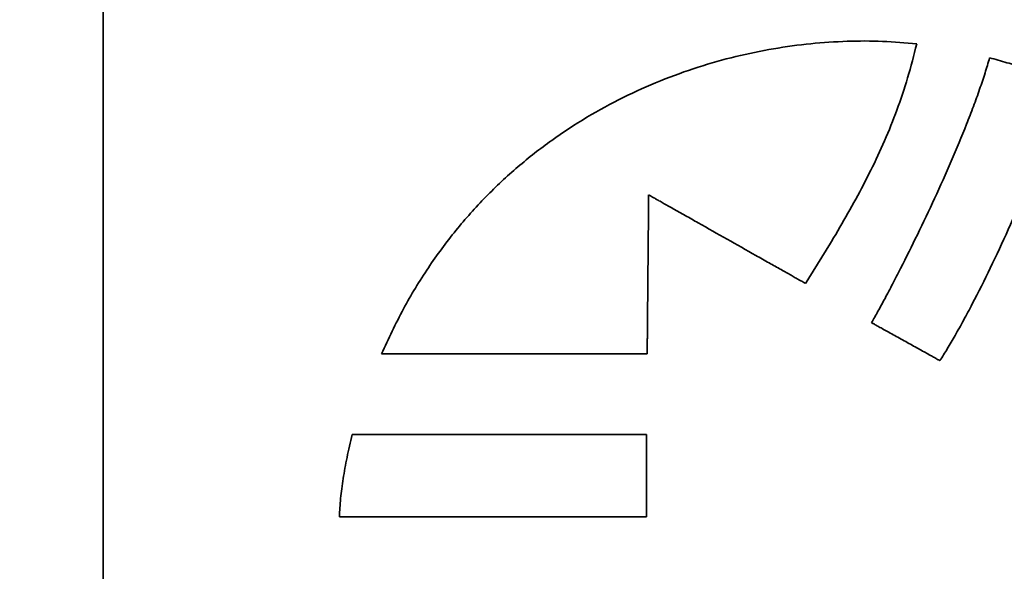
# Model space of a CAD drawing. Units: inches. Extents: x -0.4 to 22, y 0.4 to 16.6.
# Drawn here: x 1.4 to 1.8, y 11 to 11.2 of the extents above; entities that cross this region are included whole.
import ezdxf

# ---------------------------------------------------------------- set-up
doc = ezdxf.new("R2010")
doc.units = ezdxf.units.IN
doc.header["$MEASUREMENT"] = 0
doc.layers.add('Dimensions(AVP)', color=7, linetype='Continuous', lineweight=18)
doc.layers.add('Visible Edges(AVP)', color=7, linetype='Continuous', lineweight=35)
doc.styles.add('DEFAULT-AVP_Large', font='ARIAL.TTF')
doc.dimstyles.new('AVP Standard-AVP', dxfattribs={"dimtxt": 0.15, "dimasz": 0.1, "dimexe": 0.05, "dimexo": 0.05, "dimgap": 0.04, "dimtad": 0, "dimtoh": 1, "dimdec": 3, "dimrnd": 1e-08, "dimzin": 0, "dimdsep": 46, "dimtxsty": 'DEFAULT-AVP_Large', "dimblk": 'Filled-1', "dimcen": 0.09, "dimdle": 0.12, "dimclrd": 7, "dimclre": 7, "dimclrt": 7, "dimadec": 0, "dimazin": 0, "dimtfac": 1, "dimtdec": 3, "dimtofl": 0, "dimtmove": 0, "dimatfit": 3, "dimfxl": 0, "dimtolj": 1, "dimtzin": 0, "dimlwd": 15, "dimlwe": 15, "dimarcsym": 0})

# ---------------------------------------------------------------- blocks, each defined once
blk = doc.blocks.new('Filled-1')
at = {"color": 0}
for p, q in [((0, 0), (-1, 0.3125)), ((-1, 0.3125), (-1, -0.3125)), ((-1, 0), (0, 0)), ((-1, -0.3125), (0, 0))]:
    blk.add_line(p, q, dxfattribs=at)
at = {"color": 0, "flags": 128}
blk.add_lwpolyline([(-1, -0.3125), (0, 0), (-1, 0.3125), (-1, -0.3125)], dxfattribs=at)
at = {"color": 0}
blk.add_solid([(-1, -0.3125), (0, 0), (-1, 0.3125), (-1, -0.3125)], dxfattribs=at)
blk = doc.blocks.new('*D7')
at = {"layer": 'Defpoints', "color": 0, "linetype": 'Continuous'}
for p in [(2.18333, 12.30924), (0.98333, 11.51524), (2.18333, 11.51524)]:
    blk.add_point(p, dxfattribs=at)
at = {"layer": 'Dimensions(AVP)', "color": 7, "linetype": 'Continuous', "lineweight": 15}
for p, q in [((2.13333, 12.30924), (0.93333, 12.30924)), ((0.98333, 12.20924), (0.98333, 11.61524)), ((2.13333, 11.51524), (0.93333, 11.51524)), ((0.98333, 11.51524), (0.98333, 11.22897))]:
    blk.add_line(p, q, dxfattribs=at)
at = {"layer": 'Dimensions(AVP)', "color": 7, "linetype": 'Continuous', "lineweight": 15, "xscale": 0.1000000014901161, "yscale": 0.1000000014901161, "zscale": 0.1000000014901161}
for p, rotation in [((0.98333, 12.30924), 90), ((0.98333, 11.51524), 270)]:
    blk.add_blockref('Filled-1', p, dxfattribs=dict(at, rotation=rotation))
at = {"layer": 'Dimensions(AVP)', "color": 7, "linetype": 'Continuous', "lineweight": 18, "insert": (1.09389, 9.3592), "char_height": 0.15, "attachment_point": 7, "rotation": 90, "style": 'DEFAULT-AVP_Large'}
blk.add_mtext('\\A1;{Viewable Area\\P}0.794 in [20.17 mm]', dxfattribs=at)

msp = doc.modelspace()

# ---------------------------------------------------------------- linework, layer by layer
at = {"layer": 'Visible Edges(AVP)'}
msp.add_line((1.43333, 12.65724), (1.43333, 9.18724), dxfattribs=at)
for points, knots in [([(1.55834, 11.07872), (1.56149, 11.08553), (1.56765, 11.09888), (1.57896, 11.11737), (1.59136, 11.1342), (1.60487, 11.14932), (1.61929, 11.16282), (1.6345, 11.17473), (1.65035, 11.18511), (1.6667, 11.19401), (1.6834, 11.20149), (1.70032, 11.20759), (1.71731, 11.21236), (1.73424, 11.21586), (1.75097, 11.21814), (1.76735, 11.21922), (1.78326, 11.21927), (1.79364, 11.21836), (1.79873, 11.21791)], [0, 0, 0, 0, 0.0571253, 0.1119477, 0.1648568, 0.2161897, 0.2662257, 0.3151834, 0.3632203, 0.4104354, 0.4568734, 0.5025296, 0.5473571, 0.591272, 0.634161, 0.6758873, 0.7162981, 0.7552307, 0.7552307, 0.7552307, 0.7552307]), ([(1.79873, 11.21791), (1.79744, 11.2128), (1.79492, 11.20276), (1.78999, 11.18826), (1.78443, 11.17442), (1.77822, 11.16112), (1.77147, 11.1482), (1.76181, 11.1312), (1.75403, 11.11872), (1.74881, 11.11035)], [0, 0, 0, 0, 0.0401429, 0.0788631, 0.1165997, 0.1537468, 0.1906509, 0.2276139, 0.3027441, 0.3027441, 0.3027441, 0.3027441]), ([(1.77845, 11.09275), (1.77942, 11.09445), (1.78147, 11.09807), (1.78462, 11.10386), (1.788, 11.11026), (1.7929, 11.11976), (1.79925, 11.13254), (1.80687, 11.14862), (1.81427, 11.16514), (1.82003, 11.17894), (1.8242, 11.18971), (1.82698, 11.19737), (1.82943, 11.20463), (1.83081, 11.20937), (1.83148, 11.21165)], [-0.3312426, -0.3312426, -0.3312426, -0.3312426, -0.3163386, -0.2995295, -0.2810583, -0.2611682, -0.2181056, -0.1722873, -0.1256533, -0.0801321, -0.058385, -0.0376277, -0.0180912, 0, 0, 0, 0]), ([(1.83148, 11.21165), (1.83408, 11.21093), (1.83924, 11.20951), (1.84562, 11.2075), (1.85065, 11.20566), (1.85448, 11.20409), (1.85837, 11.20231), (1.86094, 11.20096), (1.86226, 11.20027)], [-0.08356007, -0.08356007, -0.08356007, -0.08356007, -0.06297697, -0.04280893, -0.03260033, -0.022149, -0.01132687, 0, 0, 0, 0]), ([(1.86226, 11.20027), (1.86184, 11.19798), (1.86094, 11.19316), (1.85902, 11.18574), (1.85667, 11.17784), (1.8529, 11.16658), (1.84738, 11.15205), (1.83995, 11.13458), (1.83204, 11.11754), (1.82524, 11.104), (1.8199, 11.09397), (1.81614, 11.08725), (1.81263, 11.0812), (1.81027, 11.07747), (1.80917, 11.07572)], [-0.3454304, -0.3454304, -0.3454304, -0.3454304, -0.3276231, -0.3080927, -0.2870725, -0.2648129, -0.2176296, -0.1686966, -0.1202266, -0.0744578, -0.0532878, -0.0336356, -0.0157806, 0, 0, 0, 0]), ([(1.67832, 11.15012), (1.67832, 11.15005), (1.67832, 11.14978), (1.67831, 11.1492), (1.6783, 11.14824), (1.67829, 11.14695), (1.67828, 11.14534), (1.67826, 11.14344), (1.67824, 11.14129), (1.67821, 11.13796), (1.67816, 11.13335), (1.67809, 11.12517), (1.67799, 11.11442), (1.67789, 11.10367), (1.67781, 11.09549), (1.67777, 11.09088), (1.67774, 11.08755), (1.67772, 11.08539), (1.6777, 11.0835), (1.67768, 11.08189), (1.67767, 11.0806), (1.67766, 11.07964), (1.67766, 11.07905), (1.67766, 11.07879), (1.67765, 11.07872)], [0, 0, 0, 0, 0.0005203, 0.0020368, 0.0044833, 0.0077932, 0.0119001, 0.0167376, 0.0222393, 0.0283387, 0.0420653, 0.0573859, 0.0906839, 0.1239819, 0.1393026, 0.1530291, 0.1591286, 0.1646303, 0.1694678, 0.1735747, 0.1768846, 0.179331, 0.1808476, 0.1813679, 0.1813679, 0.1813679, 0.1813679]), ([(1.74881, 11.11035), (1.74874, 11.11039), (1.74848, 11.11054), (1.7479, 11.11086), (1.74695, 11.11139), (1.74568, 11.11212), (1.74409, 11.11301), (1.74222, 11.11407), (1.74009, 11.11527), (1.73681, 11.11712), (1.73225, 11.11969), (1.72418, 11.12425), (1.71356, 11.13023), (1.70295, 11.13622), (1.69488, 11.14078), (1.69032, 11.14335), (1.68704, 11.1452), (1.68491, 11.1464), (1.68304, 11.14746), (1.68145, 11.14835), (1.68017, 11.14907), (1.67923, 11.14961), (1.67865, 11.14993), (1.67839, 11.15008), (1.67832, 11.15012)], [0, 0, 0, 0, 0.0005897, 0.0023087, 0.0050816, 0.0088332, 0.0134882, 0.0189714, 0.0252073, 0.0321208, 0.0476793, 0.0650447, 0.1027866, 0.1405286, 0.1578939, 0.1734524, 0.1803659, 0.1866019, 0.192085, 0.19674, 0.2004916, 0.2032646, 0.2049835, 0.2055733, 0.2055733, 0.2055733, 0.2055733]), ([(1.80917, 11.07572), (1.80914, 11.07573), (1.80902, 11.0758), (1.80877, 11.07594), (1.80836, 11.07617), (1.8078, 11.07648), (1.80711, 11.07686), (1.80629, 11.07731), (1.80537, 11.07783), (1.80394, 11.07862), (1.80195, 11.07972), (1.79843, 11.08167), (1.79381, 11.08424), (1.78919, 11.0868), (1.78567, 11.08875), (1.78368, 11.08985), (1.78225, 11.09065), (1.78133, 11.09116), (1.78051, 11.09161), (1.77982, 11.092), (1.77926, 11.09231), (1.77885, 11.09253), (1.7786, 11.09267), (1.77848, 11.09274), (1.77845, 11.09275)], [-0.0892068, -0.0892068, -0.0892068, -0.0892068, -0.0889509, -0.08820496, -0.08700167, -0.08537369, -0.08335369, -0.08097434, -0.07826829, -0.07526824, -0.06851675, -0.06098121, -0.0446034, -0.02822559, -0.02069005, -0.01393856, -0.0109385, -0.00823246, -0.00585311, -0.0038331, -0.00220512, -0.00100183, -0.0002559, 0, 0, 0, 0]), ([(1.67765, 11.07872), (1.67754, 11.07872), (1.67709, 11.07872), (1.67611, 11.07872), (1.67452, 11.07872), (1.67235, 11.07872), (1.66967, 11.07872), (1.6665, 11.07872), (1.66289, 11.07872), (1.65734, 11.07872), (1.64963, 11.07872), (1.63596, 11.07872), (1.618, 11.07872), (1.60004, 11.07872), (1.58637, 11.07872), (1.57866, 11.07872), (1.5731, 11.07872), (1.5695, 11.07872), (1.56633, 11.07872), (1.56365, 11.07872), (1.56148, 11.07872), (1.55989, 11.07872), (1.5589, 11.07872), (1.55846, 11.07872), (1.55834, 11.07872)], [0, 0, 0, 0, 0.0008693, 0.0034034, 0.0074912, 0.0130217, 0.019884, 0.027967, 0.0371599, 0.0473516, 0.0702875, 0.0958869, 0.151525, 0.2071631, 0.2327625, 0.2556984, 0.2658901, 0.275083, 0.283166, 0.2900283, 0.2955588, 0.2996466, 0.3021807, 0.30305, 0.30305, 0.30305, 0.30305]), ([(1.53938, 11.00568), (1.53944, 11.00702), (1.53957, 11.00977), (1.53994, 11.01396), (1.54044, 11.01832), (1.54109, 11.02283), (1.54188, 11.02751), (1.54282, 11.03236), (1.54391, 11.03738), (1.54475, 11.04078), (1.54517, 11.04251)], [0, 0, 0, 0, 0.01027202, 0.02095822, 0.0320789, 0.04365384, 0.05570235, 0.06824324, 0.08129491, 0.09487533, 0.09487533, 0.09487533, 0.09487533]), ([(1.54517, 11.04251), (1.5453, 11.04251), (1.54579, 11.04251), (1.54688, 11.04251), (1.54865, 11.04251), (1.55104, 11.04251), (1.55402, 11.04251), (1.55753, 11.04251), (1.56152, 11.04251), (1.56767, 11.04251), (1.57621, 11.04251), (1.59135, 11.04251), (1.61125, 11.04251), (1.63114, 11.04251), (1.64628, 11.04251), (1.65482, 11.04251), (1.66097, 11.04251), (1.66496, 11.04251), (1.66847, 11.04251), (1.67145, 11.04251), (1.67384, 11.04251), (1.67561, 11.04251), (1.6767, 11.04251), (1.67719, 11.04251), (1.67732, 11.04251)], [0, 0, 0, 0, 0.0009629, 0.0037696, 0.0082973, 0.0144229, 0.0220236, 0.0309764, 0.0411585, 0.0524469, 0.0778508, 0.1062049, 0.16783, 0.2294551, 0.2578092, 0.2832131, 0.2945015, 0.3046836, 0.3136364, 0.3212371, 0.3273627, 0.3318904, 0.3346971, 0.33566, 0.33566, 0.33566, 0.33566]), ([(1.67732, 11.04251), (1.67732, 11.04247), (1.67732, 11.04234), (1.67732, 11.04203), (1.67732, 11.04154), (1.67732, 11.04087), (1.67732, 11.04004), (1.67732, 11.03907), (1.67732, 11.03795), (1.67732, 11.03624), (1.67732, 11.03386), (1.67732, 11.02964), (1.67732, 11.02409), (1.67732, 11.01855), (1.67732, 11.01433), (1.67732, 11.01195), (1.67732, 11.01023), (1.67732, 11.00912), (1.67732, 11.00814), (1.67732, 11.00731), (1.67732, 11.00664), (1.67732, 11.00615), (1.67732, 11.00585), (1.67732, 11.00571), (1.67732, 11.00568)], [0, 0, 0, 0, 0.00026839, 0.00105072, 0.00231273, 0.00402016, 0.00613873, 0.0086342, 0.01147229, 0.01461875, 0.02169971, 0.02960297, 0.04678, 0.06395703, 0.07186029, 0.07894125, 0.08208771, 0.0849258, 0.08742127, 0.08953984, 0.09124727, 0.09250928, 0.09329161, 0.09356, 0.09356, 0.09356, 0.09356]), ([(1.67732, 11.00568), (1.67719, 11.00568), (1.67667, 11.00568), (1.67554, 11.00568), (1.67369, 11.00568), (1.67119, 11.00568), (1.66808, 11.00568), (1.66442, 11.00568), (1.66025, 11.00568), (1.65383, 11.00568), (1.64492, 11.00568), (1.62912, 11.00568), (1.60835, 11.00568), (1.58758, 11.00568), (1.57178, 11.00568), (1.56287, 11.00568), (1.55645, 11.00568), (1.55228, 11.00568), (1.54862, 11.00568), (1.54551, 11.00568), (1.54301, 11.00568), (1.54116, 11.00568), (1.54003, 11.00568), (1.53951, 11.00568), (1.53938, 11.00568)], [0, 0, 0, 0, 0.0010051, 0.0039348, 0.0086609, 0.015055, 0.0229888, 0.032334, 0.0429622, 0.0547453, 0.0812626, 0.1108593, 0.175185, 0.2395107, 0.2691074, 0.2956247, 0.3074078, 0.318036, 0.3273812, 0.335315, 0.3417091, 0.3464352, 0.3493649, 0.35037, 0.35037, 0.35037, 0.35037])]:
    msp.add_open_spline(points, degree=3, knots=knots, dxfattribs=at)

# ---------------------------------------------------------------- dimensions: what is measured, and where the dimension line sits
at = {"layer": 'Dimensions(AVP)', "color": 7, "linetype": 'Continuous', "lineweight": 18}
dim = msp.add_linear_dim(base=(0.98333, 11.51524), p1=(2.18333, 12.30924), p2=(2.18333, 11.51524), angle=90, text='{Viewable Area\\P}<> in [20.17 mm]', dimstyle='AVP Standard-AVP', override={"dimtoh": 0, "dimdec": 3, "dimpost": '', "dimtp": 0, "dimtm": 0, "dimtdec": 3, "dimatfit": 2, "dimtvp": 0.25}, dxfattribs=at)
dim.commit()
dim.dimension.update_dxf_attribs({"geometry": '*D7', "text_midpoint": (0.98333, 10.27409), "dimtype": 160})

doc.saveas('drawing.dxf')
